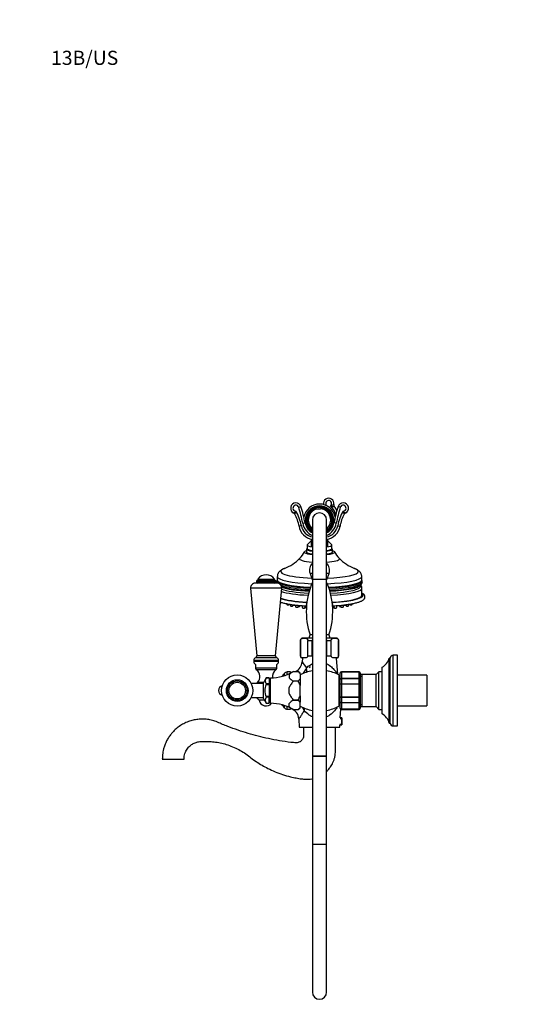
# Model space of a CAD drawing. Units: millimetres. Extents: x 0 to 1195, y 0 to 1576.
# Drawn here: x 0 to 440, y 742 to 1576 of the extents above; entities that cross this region are included whole.
import ezdxf
from ezdxf import colors
from ezdxf.entities.mleader import LeaderData, LeaderLine
from ezdxf.math import Vec2, Vec3

# ---------------------------------------------------------------- set-up
doc = ezdxf.new("R2010")
doc.units = ezdxf.units.MM
doc.layers.add('DV4_Défaut', color=7, linetype='Continuous')
doc.layers.add('Défaut', color=7, linetype='Continuous')

# ---------------------------------------------------------------- blocks, each defined once
blk = doc.blocks.new('_DOT')
at = {"color": 0}
blk.add_line((0, 0), (-1, 0), dxfattribs=at)
at = {"color": 0, "const_width": 0.333}
blk.add_lwpolyline([(-0.1665, 0, 1), (0.1665, 0, 1)], format="xyb", close=True, dxfattribs=at)
blk = doc.blocks.new('SE3')
at = {"layer": 'DV4_Défaut', "color": 7, "linetype": 'Continuous'}
for p, q in [((236.48, 1163.03), (238.39, 1163.62)), ((249.54, 1161.8), (249.23, 1161.8)), ((249.54, 1161.8), (253.29, 1161.8)), ((253.29, 1161.8), (254.89, 1161.8)), ((258.64, 1161.8), (254.89, 1161.8)), ((258.64, 1161.8), (258.95, 1161.8)), ((271.7, 1163.03), (269.79, 1163.62)), ((248.09, 1152.3), (248.09, 1102.3)), ((260.09, 1102.3), (260.09, 1152.3)), ((238.7, 1147.39), (236.73, 1147.05)), ((239.86, 1149.52), (241.82, 1149.9)), ((268.32, 1149.52), (266.36, 1149.9)), ((269.48, 1147.39), (271.45, 1147.05)), ((247.09, 1134.55), (243.75, 1131.32)), ((247.09, 1136.14), (247.09, 1134.95)), ((247.09, 1134.95), (247.09, 1129.52)), ((261.09, 1134.95), (261.09, 1136.14)), ((261.09, 1129.52), (261.09, 1134.95)), ((264.42, 1131.32), (261.09, 1134.55)), ((243.09, 1127.55), (243.09, 1125.09)), ((243.59, 1128.2), (243.26, 1127.89)), ((243.59, 1131), (243.59, 1128.04)), ((264.59, 1128.04), (264.59, 1131)), ((264.92, 1127.89), (264.59, 1128.2)), ((265.09, 1125.09), (265.09, 1127.55)), ((201.83, 1101.3), (215.85, 1101.3)), ((201.84, 1102.3), (215.84, 1102.3)), ((201.84, 1102.3), (201.84, 1101.3)), ((215.84, 1101.3), (215.84, 1102.3)), ((218.34, 1104.46), (218.34, 1101.5)), ((248.09, 1107.05), (246.05, 1107.05)), ((246.05, 1107.05), (247.84, 1101.8)), ((248.09, 1101.8), (247.84, 1101.8)), ((248.09, 1102.3), (260.09, 1102.3)), ((248.09, 1102.3), (248.09, 952.3)), ((262.13, 1107.05), (260.09, 1107.05)), ((260.09, 952.3), (260.09, 1102.3)), ((260.34, 1101.8), (260.09, 1101.8)), ((260.34, 1101.8), (262.13, 1107.05)), ((289.84, 1101.5), (289.84, 1104.46)), ((222.03, 1094.44), (195.65, 1094.44)), ((195.65, 1094.44), (200.84, 1037.3)), ((218.04, 1098.8), (199.64, 1098.8)), ((200.59, 1100.07), (217.09, 1100.07)), ((200.59, 1100.07), (200.59, 1099.89)), ((200.59, 1099.89), (217.09, 1099.89)), ((216.84, 1037.3), (222.03, 1094.44)), ((217.09, 1099.89), (217.09, 1100.07)), ((289.09, 1096.15), (289.09, 1097.5)), ((290.09, 1088.65), (290.09, 1094.57)), ((226.2, 1081.42), (226.46, 1080.58)), ((228.46, 1080.58), (228.59, 1081)), ((229, 1080.94), (229.45, 1079.48)), ((231.45, 1079.48), (231.77, 1080.53)), ((232.1, 1080.49), (232.17, 1080.29)), ((233.37, 1080.34), (233.92, 1078.54)), ((235.92, 1078.54), (236.38, 1080.03)), ((237.29, 1079.22), (237.5, 1079.92)), ((239, 1079.78), (239.6, 1077.82)), ((241.6, 1077.82), (242.13, 1079.53)), ((242.16, 1078.38), (242.51, 1079.51)), ((243.02, 1078.9), (242.7, 1079.19)), ((242.71, 1078), (242.98, 1078.29)), ((242.77, 1079.98), (243.13, 1080.25)), ((242.93, 1077.11), (242.78, 1077.21)), ((243.19, 1080.88), (242.97, 1081.16)), ((243.18, 1081.93), (243.31, 1082)), ((264.86, 1082.05), (264.98, 1082)), ((265.19, 1081.24), (264.99, 1080.93)), ((265.05, 1080.29), (265.4, 1080.06)), ((265.47, 1079.27), (265.16, 1078.93)), ((265.19, 1078.34), (265.48, 1078.08)), ((265.41, 1077.29), (265.25, 1077.17)), ((265.67, 1079.51), (266.02, 1078.38)), ((266.05, 1079.53), (266.58, 1077.82)), ((268.58, 1077.82), (269.18, 1079.78)), ((270.67, 1079.92), (270.89, 1079.22)), ((271.8, 1080.03), (272.26, 1078.54)), ((274.26, 1078.54), (274.81, 1080.34)), ((276.01, 1080.29), (276.08, 1080.49)), ((276.41, 1080.54), (276.73, 1079.48)), ((278.73, 1079.48), (279.18, 1080.93)), ((279.59, 1081), (279.72, 1080.58)), ((281.72, 1080.58), (281.98, 1081.43)), ((248.09, 1052.3), (239.84, 1052.3)), ((248.09, 1054.88), (246.09, 1054.88)), ((262.09, 1054.88), (260.09, 1054.88)), ((268.34, 1052.3), (260.09, 1052.3)), ((237.97, 1050.3), (237.84, 1050.3)), ((237.84, 1050.3), (237.84, 1037.3)), ((237.97, 1037.3), (237.97, 1050.3)), ((244.22, 1037.3), (244.22, 1050.3)), ((244.22, 1050.3), (247.84, 1050.3)), ((247.84, 1037.3), (247.84, 1050.3)), ((260.34, 1037.3), (260.34, 1050.3)), ((260.34, 1050.3), (263.95, 1050.3)), ((263.95, 1037.3), (263.95, 1050.3)), ((270.2, 1037.3), (270.2, 1050.3)), ((270.2, 1050.3), (270.34, 1050.3)), ((270.34, 1037.3), (270.34, 1050.3)), ((217.85, 1035.59), (199.83, 1035.59)), ((216.84, 1037.3), (200.84, 1037.3)), ((237.97, 1037.3), (237.84, 1037.3)), ((239.71, 1035.31), (239.43, 1032.07)), ((244.22, 1037.3), (247.84, 1037.3)), ((260.34, 1037.3), (263.95, 1037.3)), ((269.67, 1021.51), (268.46, 1035.31)), ((270.2, 1037.3), (270.34, 1037.3)), ((313.09, 980.3), (313.09, 1035.3)), ((314.09, 1035.3), (313.09, 1035.3)), ((314.09, 980.3), (314.09, 1035.3)), ((316.59, 977.8), (316.59, 1037.8)), ((320.09, 1037.8), (316.59, 1037.8)), ((320.09, 977.8), (320.09, 1037.8)), ((219.34, 1033.3), (198.34, 1033.3)), ((198.34, 1033.3), (198.34, 1032.3)), ((219.34, 1032.3), (198.34, 1032.3)), ((199.84, 1030.01), (199.84, 1026.7)), ((217.84, 1026.7), (199.84, 1026.7)), ((217.84, 1026.7), (217.84, 1030.01)), ((219.34, 1032.3), (219.34, 1033.3)), ((246.19, 1028.1), (245.19, 1027.1)), ((307.09, 988.05), (307.09, 1027.55)), ((217.14, 1025.39), (200.54, 1025.39)), ((208.89, 1018.59), (208.89, 1018.55)), ((208.89, 1018.59), (208.89, 1018.59)), ((208.89, 1018.55), (211.39, 1018.55)), ((211.39, 1018.55), (208.89, 1018.55)), ((211.39, 1018.55), (211.39, 1013.51)), ((211.39, 1018.55), (211.39, 1018.55)), ((212.59, 997.05), (212.59, 1018.55)), ((224.31, 1020.44), (224.31, 1022.3)), ((226.75, 1021.33), (226.75, 1023.55)), ((229.59, 1023.55), (226.75, 1023.55)), ((228.39, 1021.22), (228.39, 1018.64)), ((229.59, 1022.62), (229.59, 1023.55)), ((230.22, 1022.94), (229.59, 1022.83)), ((232.04, 1023.97), (236.09, 1023.97)), ((237.59, 1022.47), (236.09, 1023.97)), ((237.59, 1022.11), (237.59, 1022.47)), ((237.59, 1022.11), (237.59, 1017.74)), ((237.59, 1017.74), (237.59, 1012.17)), ((270.59, 1021.05), (270.59, 994.55)), ((271.59, 1018.3), (270.59, 1018.3)), ((271.59, 1022.8), (271.59, 1022.62)), ((271.59, 1017.23), (271.59, 1022.62)), ((272.59, 1023.59), (272.59, 1023.8)), ((287.59, 1023.8), (272.59, 1023.8)), ((272.59, 1023.59), (287.59, 1023.59)), ((272.59, 1023.59), (272.59, 1023.53)), ((272.59, 1023.53), (272.59, 1018.05)), ((287.59, 1023.53), (272.59, 1023.53)), ((272.59, 1018.05), (287.59, 1018.05)), ((272.59, 1017.94), (272.59, 1018.05)), ((272.59, 1017.94), (272.59, 1013.46)), ((287.59, 1017.94), (272.59, 1017.94)), ((287.59, 1023.59), (287.59, 1023.8)), ((287.59, 1023.59), (287.59, 1023.53)), ((287.59, 1018.05), (287.59, 1023.53)), ((287.59, 1017.94), (287.59, 1018.05)), ((287.59, 1013.46), (287.59, 1017.94)), ((288.59, 1022.62), (288.59, 1022.8)), ((288.59, 1022.62), (288.59, 1017.23)), ((290.09, 1021.4), (288.59, 1021.4)), ((290.09, 1019.86), (288.59, 1019.86)), ((290.09, 1021.4), (290.09, 994.2)), ((290.27, 1021.4), (290.09, 1020.9)), ((290.27, 994.2), (290.27, 1021.4)), ((302.09, 1021.4), (290.27, 1021.4)), ((304.49, 1023.8), (302.09, 1021.4)), ((302.09, 994.2), (302.09, 1021.4)), ((304.49, 991.8), (304.49, 1023.8)), ((307.09, 1023.8), (304.49, 1023.8)), ((345.09, 1020.8), (320.09, 1020.8)), ((345.09, 1020.8), (345.09, 994.8)), ((206.74, 1013.8), (196.1, 1013.8)), ((206.85, 1014.74), (201.64, 1014.74)), ((206.74, 1001.15), (206.74, 1014.46)), ((208.89, 1013.51), (208.89, 1013.47)), ((211.39, 1013.51), (208.89, 1013.51)), ((208.89, 1013.47), (208.89, 1012.92)), ((208.89, 1012.92), (208.89, 1012.83)), ((208.89, 1012.83), (211.39, 1012.83)), ((212.59, 1017.2), (211.39, 1017.2)), ((211.39, 1013.51), (211.39, 1012.83)), ((211.39, 1012.83), (211.39, 1002.77)), ((228.39, 1005.22), (228.39, 1010.38)), ((232.04, 1015.89), (232.04, 1015.88)), ((236.09, 1015.89), (232.04, 1015.89)), ((236.09, 1015.88), (232.04, 1015.88)), ((236.09, 1015.89), (236.09, 1015.88)), ((237.59, 1003.44), (237.59, 1012.17)), ((271.59, 1013.19), (271.59, 1017.23)), ((271.59, 1002.42), (271.59, 1013.19)), ((272.59, 1013.46), (287.59, 1013.46)), ((272.59, 1013.28), (272.59, 1013.46)), ((272.59, 1013.28), (272.59, 1002.33)), ((287.59, 1013.28), (272.59, 1013.28)), ((287.59, 1013.28), (287.59, 1013.46)), ((287.59, 1002.33), (287.59, 1013.28)), ((288.59, 1017.23), (288.59, 1013.19)), ((288.59, 1013.19), (288.59, 1002.42)), ((196.1, 1001.8), (206.74, 1001.8)), ((208.89, 1002.77), (208.89, 1002.68)), ((211.39, 1002.77), (208.89, 1002.77)), ((208.89, 1002.68), (208.89, 1002.14)), ((208.89, 1002.09), (208.89, 1002.14)), ((211.39, 1002.09), (208.89, 1002.09)), ((211.39, 1002.77), (211.39, 1002.09)), ((211.39, 997.06), (211.39, 1002.09)), ((237.59, 1003.44), (237.59, 997.86)), ((271.59, 998.37), (271.59, 1002.42)), ((272.59, 1002.33), (287.59, 1002.33)), ((272.59, 1002.15), (272.59, 1002.33)), ((272.59, 1002.15), (272.59, 997.67)), ((287.59, 1002.15), (272.59, 1002.15)), ((287.59, 1002.15), (287.59, 1002.33)), ((287.59, 997.67), (287.59, 1002.15)), ((288.59, 1002.42), (288.59, 998.37)), ((207.34, 999.73), (202.94, 999.73)), ((208.89, 997.01), (208.89, 997.06)), ((208.89, 997.06), (211.39, 997.06)), ((208.89, 997.05), (211.39, 997.05)), ((208.89, 997.01), (208.89, 997.01)), ((211.39, 998.4), (212.59, 998.4)), ((211.39, 997.06), (211.39, 997.05)), ((224.31, 993.31), (224.31, 995.17)), ((226.75, 992.05), (226.75, 994.28)), ((228.39, 994.39), (228.39, 996.97)), ((229.59, 992.05), (229.59, 992.99)), ((232.04, 999.72), (232.04, 999.72)), ((232.04, 999.72), (236.09, 999.72)), ((236.09, 999.72), (232.04, 999.72)), ((236.09, 999.72), (236.09, 999.72)), ((236.09, 991.64), (237.59, 993.14)), ((237.59, 993.5), (237.59, 997.86)), ((237.59, 993.14), (237.59, 993.5)), ((270.59, 997.3), (271.59, 997.3)), ((271.59, 992.99), (271.59, 998.37)), ((271.59, 992.8), (271.59, 992.99)), ((272.59, 997.67), (287.59, 997.67)), ((272.59, 997.55), (272.59, 997.67)), ((272.59, 997.55), (272.59, 992.07)), ((287.59, 997.55), (272.59, 997.55)), ((287.59, 997.55), (287.59, 997.67)), ((287.59, 992.07), (287.59, 997.55)), ((288.59, 998.37), (288.59, 992.99)), ((290.09, 995.74), (288.59, 995.74)), ((288.59, 994.2), (290.09, 994.2)), ((288.59, 992.99), (288.59, 992.8)), ((290.09, 994.7), (290.27, 994.2)), ((290.27, 994.2), (302.09, 994.2)), ((302.09, 994.2), (304.49, 991.8)), ((320.09, 994.8), (345.09, 994.8)), ((226.75, 992.05), (229.59, 992.05)), ((232.04, 991.64), (236.09, 991.64)), ((271.67, 984.8), (272.04, 991.97)), ((272.89, 984.8), (271.67, 984.8)), ((271.67, 984.19), (273.09, 984.19)), ((272.59, 992.07), (287.59, 992.07)), ((272.59, 992.01), (272.59, 992.07)), ((272.59, 991.8), (272.59, 992.01)), ((287.59, 992.01), (272.59, 992.01)), ((272.59, 991.8), (287.59, 991.8)), ((272.89, 984.8), (272.89, 978.8)), ((273.09, 984.6), (272.89, 984.8)), ((273.09, 979), (273.09, 984.6)), ((287.59, 992.01), (287.59, 992.07)), ((287.59, 991.8), (287.59, 992.01)), ((304.49, 991.8), (307.09, 991.8)), ((236.57, 983.7), (236.93, 976.8)), ((236.93, 976.8), (248.09, 976.8)), ((260.09, 976.8), (271.25, 976.8)), ((271.25, 976.8), (271.35, 978.8)), ((271.35, 979.42), (273.09, 979.42)), ((271.35, 978.8), (272.89, 978.8)), ((272.89, 978.8), (273.09, 979)), ((313.09, 980.3), (314.09, 980.3)), ((316.59, 977.8), (320.09, 977.8)), ((248.09, 952.3), (260.09, 952.3)), ((260.09, 952.3), (248.09, 952.3)), ((248.09, 952.3), (248.09, 877.3)), ((260.09, 877.3), (260.09, 952.3)), ((120.88, 949.8), (139.3, 949.8)), ((260.09, 877.3), (248.09, 877.3)), ((248.09, 877.3), (248.09, 752.3)), ((260.09, 752.3), (260.09, 877.3))]:
    blk.add_line(p, q, dxfattribs=at)
for radius in [13.2, 9.2, 8.25, 7.01, 7]:
    blk.add_circle((184.34, 1007.8), radius, dxfattribs=at)
for centre, radius, start, end in [((261.84, 1166.3), 4.5, 347.76253, 191.79611), ((261.84, 1166.3), 2.5, 306.63236, 241.04498), ((234.09, 1162.3), 4.5, 16.99177, 246.15856), ((234.09, 1162.3), 2.5, 16.99177, 270.53066), ((142.47, 1262.41), 137.57, 310.75106, 311.77165), ((224.45, 1161.79), 9.87, 332.85709, 348.352), ((202.83, 1141.18), 36.4, 9.81328, 30.76035), ((107.24, 1123.54), 135.14, 11.08151, 16.99177), ((107.24, 1123.54), 137.14, 11.08151, 16.99177), ((254.09, 1152.3), 13.5, 10.11272, 169.88729), ((254.09, 1152.3), 12, 0, 240), ((254.09, 1152.3), 11.5, 0, 238.55102), ((254.09, 1152.3), 11.5, 0, 238.55102), ((254.09, 1152.3), 11.04, 0, 237.08749), ((254.09, 1152.3), 10.95, 0, 236.76793), ((254.09, 1152.3), 10.53, 115.59078, 235.2761), ((254.09, 1152.3), 9.53, 94.83233, 230.999), ((254.09, 1152.3), 10.67, 62.89152, 117.10848), ((254.09, 1152.3), 9.53, 309.001, 85.16767), ((254.09, 1152.3), 10.53, 304.7239, 64.40922), ((254.43, 1193.39), 30.43, 286.99534, 292.81815), ((252.71, 1152.69), 15.73, 15.12186, 47.53768), ((266.87, 1174.22), 10.54, 250.33539, 268.61283), ((268.19, 1164.92), 2, 167.76253, 218.31613), ((400.94, 1123.54), 137.14, 163.00823, 168.9185), ((252.71, 1152.69), 17.73, 24.95345, 38.31613), ((400.94, 1123.54), 135.14, 163.00823, 168.9185), ((305.35, 1141.18), 36.4, 149.23965, 170.18672), ((274.09, 1162.3), 4.5, 293.84144, 163.00823), ((274.09, 1162.3), 2.5, 269.46934, 163.00823), ((365.71, 1262.41), 137.57, 228.22835, 229.24894), ((283.73, 1161.79), 9.87, 191.648, 207.14291), ((231.46, 1156.36), 2, 27.92108, 66.15856), ((202.83, 1141.18), 34.4, 9.81328, 27.92108), ((254.09, 1152.3), 6, 0, 180), ((254.09, 1152.3), 6, 0, 180), ((254.09, 1152.3), 11.5, 301.44898, 0), ((254.09, 1152.3), 12, 300, 0), ((254.09, 1152.3), 10.95, 303.23207, 0), ((254.09, 1152.3), 11.5, 301.44898, 0), ((254.09, 1152.3), 11.04, 302.91251, 0), ((305.35, 1141.18), 34.4, 152.07892, 170.18672), ((276.72, 1156.36), 2, 113.84144, 152.07892), ((250.09, 1149.36), 13.56, 189.81328, 261.51647), ((250.09, 1149.36), 11.56, 189.81328, 260.03451), ((254.09, 1152.3), 14.5, 191.08151, 245.55666), ((254.09, 1152.3), 12.5, 191.08151, 241.3146), ((254.09, 1152.3), 12.5, 298.6854, 348.9185), ((254.09, 1152.3), 14.5, 294.44334, 348.9185), ((258.09, 1149.36), 11.56, 279.96549, 350.18672), ((258.09, 1149.36), 13.56, 278.48353, 350.18672), ((209.67, 1147.24), 38.96, 292.09403, 315.55388), ((225.41, 1132.11), 17.13, 314.81045, 336.57566), ((282.75, 1132.12), 17.12, 203.49084, 225.29154), ((298.47, 1147.16), 38.87, 224.41588, 247.90227), ((254.09, 1109.8), 8.5, 134.90087, 198.85957), ((254.09, 1109.8), 8.5, 341.14043, 45.09913), ((201.83, 1100.07), 1.24, 90, 180), ((208.84, 1097.05), 8.75, 36.8699, 143.1301), ((215.85, 1100.07), 1.24, 0, 90), ((220.74, 1099.8), 2.93, 145.0538, 181.57282), ((287.54, 1099.82), 2.83, 357.85877, 35.46927), ((199.64, 1094.8), 4, 90, 185.18575), ((201.67, 1099.89), 1.08, 180, 270), ((216.01, 1099.89), 1.08, 270, 0), ((218.04, 1094.8), 4, 354.81425, 90), ((305.31, 1074.65), 62.43, 156.42038, 198.46101), ((202.87, 1074.65), 62.43, 341.53899, 23.57962), ((285.98, 1100.77), 4.55, 292.31756, 342.79276), ((254.09, 1078.64), 11.4, 173.21285, 177.18848), ((254.09, 1078.64), 11.4, 183.21285, 187.18848), ((254.09, 1078.64), 11.4, 163.21285, 167.18848), ((254.09, 1078.64), 11.4, 13.21285, 17.18848), ((254.09, 1078.64), 11.4, 3.21285, 7.18848), ((254.09, 1078.64), 11.4, 353.21285, 357.18848), ((239.84, 1050.3), 2, 90, 180), ((243.01, 1054.88), 3.08, 303.1117, 0), ((265.17, 1054.88), 3.08, 180, 236.8883), ((268.34, 1050.3), 2, 0, 90), ((200.84, 1033.3), 2.5, 113.80448, 180), ((199.14, 1037.15), 1.7, 293.80448, 5.18575), ((218.54, 1037.15), 1.7, 174.81425, 246.19552), ((216.84, 1033.3), 2.5, 0, 66.19552), ((239.84, 1037.3), 2, 180, 266.42968), ((268.34, 1037.3), 2, 273.57032, 0), ((301.43, 1038.13), 12, 298.15001, 346.35638), ((316.59, 1035.3), 2.5, 90, 180), ((200.84, 1032.3), 2.5, 180, 246.42182), ((201.43, 1026.7), 1.59, 180, 235.7626), ((216.25, 1026.7), 1.59, 304.2374, 0), ((216.84, 1032.3), 2.5, 293.57818, 0), ((229.51, 1032.93), 9.95, 295.74604, 355.06411), ((316.02, 1081.09), 90.92, 212.60744, 216.56925), ((196.6, 1019.6), 7, 316.06254, 55.7626), ((225.44, 1007.36), 20, 145.8317, 159.21669), ((212.57, 1016.03), 4.49, 145.20843, 214.79157), ((212.49, 1056.55), 38, 270.14837, 300.96334), ((221.08, 1019.6), 7, 124.2374, 188.29217), ((212.92, 1030.44), 14, 310.25247, 324.44759), ((226.75, 1020.55), 3, 90, 144.44759), ((238.2, 1012), 13.46, 117.21087, 136.77196), ((238.2, 1027.86), 13.46, 223.2321, 242.78506), ((229.28, 1016.93), 9.79, 31.91633, 45.9241), ((229.28, 1022.92), 9.79, 314.07465, 328.08492), ((254.09, 989.02), 36.03, 99.58567, 117.25399), ((254.09, 989.02), 36.03, 62.74601, 80.41433), ((272.59, 1022.8), 1, 90, 180), ((272.58, 1022.61), 0.986, 89.19514, 179.20512), ((272.55, 1022.57), 0.959, 87.47942, 177.2537), ((287.59, 1022.8), 1, 0, 90), ((287.6, 1022.61), 0.986, 0.79488, 90.80486), ((287.63, 1022.57), 0.959, 2.7463, 92.52058), ((172.59, 1007.8), 4, 102.42899, 257.57101), ((208.84, 1007.8), 10, 136.06254, 143.1301), ((208.84, 1007.8), 10, 216.8699, 233.81771), ((225.44, 1008.24), 20, 200.78331, 214.1683), ((212.57, 999.58), 4.49, 145.20843, 214.79157), ((208.84, 1000.8), 6, 190.28656, 321.15128), ((212.49, 959.05), 38, 59.03666, 89.85163), ((212.92, 985.17), 14, 35.55241, 49.74753), ((226.75, 995.05), 3, 215.55241, 270), ((238.2, 987.75), 13.46, 117.21494, 136.7679), ((238.2, 1003.61), 13.46, 223.22804, 242.78913), ((226.62, 983.17), 9.96, 3.08437, 72.68484), ((229.28, 992.69), 9.79, 31.91508, 45.92535), ((229.28, 998.67), 9.79, 314.0759, 328.08367), ((254.09, 1026.58), 36.03, 242.74601, 260.41433), ((254.09, 1026.58), 36.03, 279.58567, 297.25399), ((272.55, 993.03), 0.959, 182.7463, 272.52058), ((272.58, 993), 0.986, 180.79488, 270.80486), ((272.59, 992.8), 1, 180, 270), ((287.63, 993.03), 0.959, 267.47942, 357.2537), ((287.6, 993), 0.986, 269.19514, 359.20512), ((287.59, 992.8), 1, 270, 0), ((301.43, 977.47), 12, 13.64362, 61.84999), ((316.59, 980.3), 2.5, 180, 270), ((254.09, 752.3), 6, 180, 0)]:
    blk.add_arc(centre, radius, start, end, dxfattribs=at)
for centre, major_axis, ratio, start_param, end_param in [((254.09, 1134.95), (-7, 0), 0.173648, 0, 0.5411), ((254.09, 1134.44), (7, 0), 0.173648, 3.141593, 3.682692), ((254.09, 1134.95), (-7, 0), 0.173648, 2.600493, 3.141593), ((254.09, 1134.44), (7, 0), 0.173648, 5.742086, 6.283185), ((254.09, 1125.09), (13, 0), 0.173648, 2.579576, 4.232643), ((254.09, 1131), (10.5, 0), 0.173648, 2.964339, 4.104143), ((254.09, 1127.55), (-11, 0), 0.173648, 6.105932, 6.283185), ((254.09, 1127.55), (-11, 0), 0.173648, 0, 0.993865), ((254.09, 1128.04), (-10.5, 0), 0.173648, 0, 0.962551), ((254.09, 1128.04), (10.5, 0), 0.173648, 3.141593, 4.104143), ((254.09, 1131), (10.5, 0), 0.173648, 5.320635, 6.283185), ((254.09, 1128.04), (-10.5, 0), 0.173648, 2.179042, 3.141593), ((254.09, 1128.04), (10.5, 0), 0.173648, 5.320635, 6.283185), ((254.09, 1127.55), (-11, 0), 0.173648, 2.147728, 3.318846), ((254.09, 1131), (10.5, 0), 0.173648, 0, 0.177254), ((254.09, 1125.09), (13, 0), 0.173648, 0, 0.562017), ((254.09, 1119.41), (16.89, 0), 0.173648, 2.968677, 4.349231), ((254.09, 1125.09), (-11, 0), 0.173648, 0, 0.993865), ((254.09, 1125.09), (13, 0), 0.173648, 5.192135, 6.283185), ((254.09, 1125.09), (-11, 0), 0.173648, 2.147728, 3.141593), ((254.09, 1119.41), (16.89, 0), 0.173648, 5.075547, 6.283185), ((254.09, 1119.41), (16.89, 0), 0.173648, 0, 0.17325), ((254.09, 1108.72), (32.87, 0), 0.173648, 2.707766, 4.506932), ((254.09, 1108.72), (32.87, 0), 0.173648, 0, 0.434029), ((254.09, 1100.8), (-35.96, 0), 0.173648, 6.172899, 6.283185), ((254.09, 1104.46), (35.75, 0), 0.173648, 3.141772, 4.528432), ((254.09, 1101.5), (35.75, 0), 0.173648, 3.141593, 4.496696), ((254.09, 1104.46), (35.75, 0), 0.173648, 4.896346, 6.283173), ((254.09, 1108.72), (32.87, 0), 0.173648, 4.917846, 6.283185), ((254.09, 1101.5), (35.75, 0), 0.173648, 4.928082, 6.283185), ((254.09, 1100.8), (-35.96, 0), 0.173648, 1.792351, 3.245622), ((254.09, 1099.72), (36.29, 0), 0.173648, 3.14169, 3.287731), ((254.09, 1100.8), (-35.96, 0), 0.173648, 0, 1.349242), ((254.09, 1099.72), (36.29, 0), 0.173648, 3.590814, 4.482398), ((254.09, 1098.38), (-35.21, 0), 0.173648, 0.416253, 0.575709), ((254.09, 1096.23), (-35.08, 0), 0.173648, 0.413254, 1.305211), ((254.09, 1097.86), (-35, 0), 0.173648, 0.410043, 1.317789), ((254.09, 1098.38), (-35.21, 0), 0.173648, 0.575709, 1.323374), ((254.09, 1099.72), (36.29, 0), 0.173648, 4.94238, 6.283185), ((254.09, 1098.38), (-35.21, 0), 0.173648, 1.818219, 2.559187), ((254.09, 1097.86), (-35, 0), 0.173648, 1.823803, 3.053782), ((254.09, 1096.23), (-35.08, 0), 0.173648, 1.836381, 3.207831), ((254.09, 1094.57), (36, 0), 0.173648, 4.983681, 6.283185), ((254.09, 1098.38), (-35.21, 0), 0.173648, -3.723998, -3.453303), ((254.09, 1094.57), (36, 0), 0.173648, 0, 0.000465), ((254.09, 1088.65), (-37, 0), 0.173648, 0.477695, 1.276917), ((254.09, 1088.65), (36, 0), 0.173648, 3.56486, 4.410765), ((254.09, 1094.57), (36, 0), 0.173648, 3.598751, 4.441097), ((254.09, 1088.65), (36, 0), 0.173648, 5.014013, 6.283185), ((254.09, 1088.65), (-37, 0), 0.173648, 1.864676, 3.374615), ((227.46, 1080.59), (1, 0), 0.173648, 3.19515, 6.229628), ((230.45, 1079.49), (1, 0), 0.173648, 3.19515, 6.229628), ((233.17, 1080.29), (1, 0), 0.173648, 3.19515, 4.983355), ((234.92, 1078.55), (-1, 0), 0.173648, 0.053557, 3.088035), ((236.29, 1079.23), (1, 0), 0.173648, 4.500593, 6.229628), ((240.6, 1077.83), (-1, 0), 0.173648, 0.053557, 3.088035), ((241.16, 1078.38), (-1, 0), 0.173648, 2.176679, 3.088035), ((242.38, 1079.13), (-1, 0), 0.173648, 1.523454, 2.140221), ((265.79, 1079.13), (1, 0), 0.173648, 4.08893, 4.759732), ((267.02, 1078.38), (-1, 0), 0.173648, 0.053557, 0.964913), ((267.58, 1077.83), (-1, 0), 0.173648, 0.053557, 3.088035), ((271.89, 1079.23), (1, 0), 0.173648, 3.19515, 4.924185), ((273.26, 1078.55), (-1, 0), 0.173648, 0.053557, 3.088035), ((275.01, 1080.29), (1, 0), 0.173648, 4.441423, 6.229628), ((277.73, 1079.49), (-1, 0), 0.173648, 0.053557, 3.088035), ((280.72, 1080.59), (-1, 0), 0.173648, 0.053557, 3.088035), ((235.69, 1027.79), (6.12, 7.91), 0.682285, 4.500617, 5.100497), ((235.69, 1027.79), (5.3, -8.48), 0.646834, 0.684865, 1.091544), ((233.91, 990.4), (7, -7.15), 0.626039, 1.083495, 1.428094), ((233.91, 990.4), (6.17, 7.87), 0.614386, -1.061897, -0.845424)]:
    blk.add_ellipse(centre, major_axis=major_axis, ratio=ratio, start_param=start_param, end_param=end_param, dxfattribs=at)
for points, knots in [([(224.41, 1111.17), (224.3, 1111.13), (223.75, 1110.94), (222.82, 1110.53), (221.76, 1109.96), (220.91, 1109.37), (220.21, 1108.76), (219.61, 1108.1), (219.12, 1107.37), (218.72, 1106.57), (218.45, 1105.69), (218.33, 1104.94), (218.35, 1104.55), (218.36, 1104.45)], [0, 0, 0, 0, 0.0347006, 0.2038345, 0.3493515, 0.4649526, 0.5643515, 0.6536607, 0.7367241, 0.8161064, 0.8934687, 0.9776322, 1, 1, 1, 1]), ([(289.84, 1104.45), (289.84, 1104.46), (289.87, 1104.77), (289.77, 1105.44), (289.55, 1106.33), (289.19, 1107.15), (288.73, 1107.88), (288.19, 1108.53), (287.57, 1109.12), (286.85, 1109.67), (285.98, 1110.2), (284.91, 1110.73), (284.05, 1111.09), (283.56, 1111.25), (283.54, 1111.26)], [0, 0, 0, 0, 0.001997, 0.080392, 0.157148, 0.233577, 0.311357, 0.392586, 0.480109, 0.577956, 0.691926, 0.829551, 0.993087, 1, 1, 1, 1]), ([(218.34, 1101.5), (218.34, 1101.5), (218.34, 1101.49), (218.33, 1101.47), (218.33, 1101.46)], [0, 0, 0, 0, 0.171457, 1, 1, 1, 1]), ([(289.84, 1101.46), (289.84, 1101.47), (289.84, 1101.47), (289.84, 1101.48), (289.84, 1101.5)], [0, 0, 0, 0, 0.048584, 1, 1, 1, 1]), ([(217.84, 1099.46), (217.86, 1099.36), (217.91, 1099.13), (218, 1098.91), (218.06, 1098.79)], [0, 0, 0, 0, 0.393061, 1, 1, 1, 1]), ([(290.07, 1094.58), (290.07, 1094.71), (290.08, 1095.04), (289.93, 1095.62), (289.64, 1096.22), (289.34, 1096.63), (289.14, 1096.84), (289.1, 1096.9)], [0, 0, 0, 0, 0.129246, 0.382726, 0.638326, 0.910361, 1, 1, 1, 1]), ([(265.45, 1079.55), (265.98, 1079.58), (267.29, 1079.66), (269.33, 1079.81), (271.56, 1080), (273.72, 1080.21), (275.79, 1080.45), (277.77, 1080.71), (279.66, 1081), (281.43, 1081.31), (283.1, 1081.64), (284.65, 1081.99), (286.07, 1082.37), (287.37, 1082.77), (288.55, 1083.19), (289.6, 1083.65), (290.52, 1084.15), (291.27, 1084.68), (291.84, 1085.24), (292.24, 1085.8), (292.5, 1086.39), (292.61, 1087.03), (292.57, 1087.68), (292.36, 1088.3), (292.04, 1088.86), (291.58, 1089.38), (290.98, 1089.88), (290.45, 1090.22), (290.13, 1090.4), (290.1, 1090.42)], [0, 0, 0, 0, 0.02806, 0.069776, 0.111515, 0.153287, 0.195099, 0.236964, 0.278896, 0.320917, 0.363055, 0.40535, 0.447861, 0.490677, 0.533931, 0.577827, 0.62266, 0.668674, 0.70596, 0.738038, 0.767038, 0.794615, 0.823822, 0.852588, 0.882319, 0.914951, 0.952351, 0.995189, 1, 1, 1, 1]), ([(220.94, 1082.73), (221.17, 1082.66), (221.83, 1082.45), (223.01, 1082.12), (224.53, 1081.76), (226.17, 1081.42), (227.93, 1081.1), (229.78, 1080.8), (231.74, 1080.53), (233.79, 1080.28), (235.92, 1080.06), (238.14, 1079.86), (240.41, 1079.69), (241.95, 1079.6), (242.73, 1079.55)], [0, 0, 0, 0, 0.0476253, 0.1365763, 0.2245519, 0.3118629, 0.3987094, 0.485223, 0.5714927, 0.6575802, 0.7435299, 0.8293742, 0.9151373, 1, 1, 1, 1]), ([(237.97, 1050.3), (237.97, 1050.6), (238.06, 1050.86), (238.28, 1051.25), (238.41, 1051.39), (238.81, 1051.74), (239.1, 1051.86), (239.95, 1052.12), (240.53, 1052.16), (241.68, 1052.16), (242.26, 1052.12), (243.11, 1051.85), (243.4, 1051.73), (243.79, 1051.39), (243.92, 1051.24), (244.14, 1050.86), (244.22, 1050.6), (244.22, 1050.3)], [0, 0, 0, 0, 0.0625, 0.0625, 0.125, 0.125, 0.25, 0.25, 0.5, 0.5, 0.75, 0.75, 0.875, 0.875, 0.9375, 0.9375, 1, 1, 1, 1]), ([(263.95, 1050.3), (263.95, 1050.6), (264.04, 1050.86), (264.26, 1051.25), (264.39, 1051.39), (264.79, 1051.74), (265.08, 1051.86), (265.93, 1052.12), (266.51, 1052.16), (267.66, 1052.16), (268.24, 1052.12), (269.09, 1051.85), (269.38, 1051.73), (269.78, 1051.39), (269.9, 1051.24), (270.12, 1050.86), (270.2, 1050.6), (270.2, 1050.3)], [0, 0, 0, 0, 0.0625, 0.0625, 0.125, 0.125, 0.25, 0.25, 0.5, 0.5, 0.75, 0.75, 0.875, 0.875, 0.9375, 0.9375, 1, 1, 1, 1]), ([(244.22, 1037.3), (244.22, 1037.01), (244.13, 1036.74), (243.92, 1036.35), (243.79, 1036.21), (243.39, 1035.87), (243.1, 1035.74), (242.25, 1035.48), (241.67, 1035.45), (240.52, 1035.45), (239.94, 1035.48), (239.08, 1035.75), (238.8, 1035.88), (238.4, 1036.22), (238.28, 1036.36), (238.06, 1036.75), (237.97, 1037.01), (237.97, 1037.3)], [0, 0, 0, 0, 0.0625, 0.0625, 0.125, 0.125, 0.25, 0.25, 0.5, 0.5, 0.75, 0.75, 0.875, 0.875, 0.9375, 0.9375, 1, 1, 1, 1]), ([(270.2, 1037.3), (270.2, 1037.01), (270.12, 1036.74), (269.9, 1036.35), (269.77, 1036.21), (269.37, 1035.87), (269.08, 1035.74), (268.23, 1035.48), (267.65, 1035.45), (266.5, 1035.45), (265.92, 1035.48), (265.07, 1035.75), (264.78, 1035.88), (264.38, 1036.22), (264.26, 1036.36), (264.04, 1036.75), (263.95, 1037.01), (263.95, 1037.3)], [0, 0, 0, 0, 0.0625, 0.0625, 0.125, 0.125, 0.25, 0.25, 0.5, 0.5, 0.75, 0.75, 0.875, 0.875, 0.9375, 0.9375, 1, 1, 1, 1]), ([(243, 1026.92), (243.99, 1027.91), (245.12, 1028.87), (246.94, 1030.02), (247.49, 1030.34), (248.08, 1030.62)], [0, 0, 0, 0, 0.710126, 0.710126, 1, 1, 1, 1]), ([(260.11, 1030.62), (260.22, 1030.57), (260.32, 1030.51), (261.82, 1029.75), (263.06, 1028.85), (265.22, 1026.94), (266.15, 1025.93), (267.75, 1023.89), (268.41, 1022.88), (268.98, 1021.91), (269.04, 1021.81), (269.1, 1021.71)], [0, 0, 0, 0, 0.022667, 0.022667, 0.335404, 0.335404, 0.648141, 0.648141, 0.960878, 0.960878, 1, 1, 1, 1]), ([(271.59, 1017.23), (271.59, 1017.34), (271.62, 1017.45), (271.72, 1017.65), (271.79, 1017.74), (271.97, 1017.89), (272.08, 1017.95), (272.33, 1018.03), (272.46, 1018.05), (272.59, 1018.05)], [0, 0, 0, 0, 0.25, 0.25, 0.5, 0.5, 0.75, 0.75, 1, 1, 1, 1]), ([(272.59, 1017.94), (272.46, 1017.94), (272.33, 1017.92), (272.08, 1017.85), (271.97, 1017.8), (271.79, 1017.67), (271.72, 1017.59), (271.62, 1017.42), (271.59, 1017.33), (271.59, 1017.23)], [0, 0, 0, 0, 0.25, 0.25, 0.5, 0.5, 0.75, 0.75, 1, 1, 1, 1]), ([(287.59, 1018.05), (287.72, 1018.05), (287.85, 1018.03), (288.09, 1017.95), (288.2, 1017.89), (288.39, 1017.74), (288.46, 1017.65), (288.56, 1017.45), (288.59, 1017.34), (288.59, 1017.23)], [0, 0, 0, 0, 0.25, 0.25, 0.5, 0.5, 0.75, 0.75, 1, 1, 1, 1]), ([(288.59, 1017.23), (288.59, 1017.33), (288.56, 1017.42), (288.46, 1017.59), (288.39, 1017.67), (288.2, 1017.8), (288.09, 1017.85), (287.85, 1017.92), (287.72, 1017.94), (287.59, 1017.94)], [0, 0, 0, 0, 0.25, 0.25, 0.5, 0.5, 0.75, 0.75, 1, 1, 1, 1]), ([(208.89, 1002.68), (208.62, 1003.51), (208.42, 1004.36), (208.15, 1006.07), (208.08, 1006.94), (208.08, 1008.68), (208.15, 1009.55), (208.42, 1011.25), (208.62, 1012.09), (208.89, 1012.92)], [0, 0, 0, 0, 0.25, 0.25, 0.5, 0.5, 0.75, 0.75, 1, 1, 1, 1]), ([(232.04, 1015.88), (231.69, 1015.46), (231.34, 1015.03), (230.66, 1014.16), (230.32, 1013.72), (229.69, 1012.81), (229.39, 1012.35), (228.84, 1011.39), (228.59, 1010.89), (228.39, 1010.38)], [0, 0, 0, 0, 0.25, 0.25, 0.5, 0.5, 0.75, 0.75, 1, 1, 1, 1]), ([(237.59, 1012.17), (237.4, 1012.81), (237.17, 1013.45), (236.66, 1014.69), (236.39, 1015.29), (236.09, 1015.88)], [0, 0, 0, 0, 0.5, 0.5, 1, 1, 1, 1]), ([(271.59, 1013.19), (271.59, 1013.22), (271.62, 1013.26), (271.72, 1013.32), (271.79, 1013.35), (271.97, 1013.4), (272.08, 1013.42), (272.33, 1013.45), (272.46, 1013.46), (272.59, 1013.46)], [0, 0, 0, 0, 0.25, 0.25, 0.5, 0.5, 0.75, 0.75, 1, 1, 1, 1]), ([(272.59, 1013.28), (272.46, 1013.28), (272.33, 1013.28), (272.08, 1013.27), (271.97, 1013.26), (271.79, 1013.24), (271.72, 1013.23), (271.62, 1013.21), (271.59, 1013.2), (271.59, 1013.19)], [0, 0, 0, 0, 0.25, 0.25, 0.5, 0.5, 0.75, 0.75, 1, 1, 1, 1]), ([(287.59, 1013.46), (287.72, 1013.46), (287.85, 1013.45), (288.09, 1013.42), (288.2, 1013.4), (288.39, 1013.35), (288.46, 1013.32), (288.56, 1013.26), (288.59, 1013.22), (288.59, 1013.19)], [0, 0, 0, 0, 0.25, 0.25, 0.5, 0.5, 0.75, 0.75, 1, 1, 1, 1]), ([(288.59, 1013.19), (288.59, 1013.2), (288.56, 1013.21), (288.46, 1013.23), (288.39, 1013.24), (288.2, 1013.26), (288.09, 1013.27), (287.85, 1013.28), (287.72, 1013.28), (287.59, 1013.28)], [0, 0, 0, 0, 0.25, 0.25, 0.5, 0.5, 0.75, 0.75, 1, 1, 1, 1]), ([(228.39, 1005.22), (228.59, 1004.7), (228.84, 1004.21), (229.39, 1003.26), (229.69, 1002.79), (230.64, 1001.44), (231.33, 1000.57), (232.04, 999.72)], [0, 0, 0, 0, 0.25, 0.25, 0.5, 0.5, 1, 1, 1, 1]), ([(236.09, 999.72), (236.39, 1000.32), (236.67, 1000.92), (237.17, 1002.16), (237.4, 1002.79), (237.59, 1003.44)], [0, 0, 0, 0, 0.5, 0.5, 1, 1, 1, 1]), ([(271.59, 1002.42), (271.59, 1002.41), (271.62, 1002.39), (271.72, 1002.37), (271.79, 1002.36), (271.97, 1002.34), (272.08, 1002.34), (272.33, 1002.33), (272.46, 1002.33), (272.59, 1002.33)], [0, 0, 0, 0, 0.25, 0.25, 0.5, 0.5, 0.75, 0.75, 1, 1, 1, 1]), ([(272.59, 1002.15), (272.46, 1002.15), (272.33, 1002.16), (272.08, 1002.18), (271.97, 1002.2), (271.79, 1002.25), (271.72, 1002.28), (271.62, 1002.35), (271.59, 1002.38), (271.59, 1002.42)], [0, 0, 0, 0, 0.25, 0.25, 0.5, 0.5, 0.75, 0.75, 1, 1, 1, 1]), ([(287.59, 1002.33), (287.72, 1002.33), (287.85, 1002.33), (288.09, 1002.34), (288.2, 1002.34), (288.39, 1002.36), (288.46, 1002.37), (288.56, 1002.39), (288.59, 1002.41), (288.59, 1002.42)], [0, 0, 0, 0, 0.25, 0.25, 0.5, 0.5, 0.75, 0.75, 1, 1, 1, 1]), ([(288.59, 1002.42), (288.59, 1002.38), (288.56, 1002.35), (288.46, 1002.28), (288.39, 1002.25), (288.2, 1002.2), (288.09, 1002.18), (287.85, 1002.16), (287.72, 1002.15), (287.59, 1002.15)], [0, 0, 0, 0, 0.25, 0.25, 0.5, 0.5, 0.75, 0.75, 1, 1, 1, 1]), ([(269.16, 993.89), (268.49, 992.79), (267.72, 991.71), (265.67, 989.3), (264.28, 988.01), (261.86, 986.4), (261.02, 985.93), (260.11, 985.52)], [0, 0, 0, 0, 0.33293, 0.33293, 0.781962, 0.781962, 1, 1, 1, 1]), ([(271.59, 998.37), (271.59, 998.28), (271.62, 998.19), (271.72, 998.02), (271.79, 997.94), (271.97, 997.81), (272.08, 997.76), (272.33, 997.69), (272.46, 997.67), (272.59, 997.67)], [0, 0, 0, 0, 0.25, 0.25, 0.5, 0.5, 0.75, 0.75, 1, 1, 1, 1]), ([(272.59, 997.55), (272.46, 997.55), (272.33, 997.57), (272.08, 997.65), (271.97, 997.72), (271.79, 997.87), (271.72, 997.96), (271.62, 998.16), (271.59, 998.26), (271.59, 998.37)], [0, 0, 0, 0, 0.25, 0.25, 0.5, 0.5, 0.75, 0.75, 1, 1, 1, 1]), ([(287.59, 997.67), (287.72, 997.67), (287.85, 997.69), (288.09, 997.76), (288.2, 997.81), (288.39, 997.94), (288.46, 998.02), (288.56, 998.19), (288.59, 998.28), (288.59, 998.37)], [0, 0, 0, 0, 0.25, 0.25, 0.5, 0.5, 0.75, 0.75, 1, 1, 1, 1]), ([(288.59, 998.37), (288.59, 998.26), (288.56, 998.16), (288.46, 997.96), (288.39, 997.87), (288.2, 997.72), (288.09, 997.65), (287.85, 997.57), (287.72, 997.55), (287.59, 997.55)], [0, 0, 0, 0, 0.25, 0.25, 0.5, 0.5, 0.75, 0.75, 1, 1, 1, 1]), ([(241.13, 990.92), (240.54, 989.99), (239.97, 989.1), (238.92, 987.43), (238.43, 986.65), (237.58, 985.29), (237.22, 984.71), (236.71, 983.9), (236.57, 983.67), (236.57, 983.67), (236.57, 983.67), (236.57, 983.67)], [0, 0, 0, 0, 0.249812, 0.249812, 0.499623, 0.499623, 0.749435, 0.749435, 0.999246, 0.999246, 1, 1, 1, 1]), ([(248.08, 985.52), (247.07, 985.97), (246.12, 986.51), (243.66, 988.21), (242.29, 989.53), (241.13, 990.92)], [0, 0, 0, 0, 0.3524356, 0.3524356, 1, 1, 1, 1]), ([(240.59, 976.8), (240.59, 975.98), (240.59, 974.66), (240.59, 972.57), (240.58, 970.73), (240.62, 969.07), (240.23, 967.55), (239.57, 966.28), (238.77, 965.32), (238.03, 964.71), (237.12, 964.14), (235.86, 963.62), (234.06, 963.41), (232.06, 963.71), (227.38, 964.2), (220.27, 965.26), (210.98, 967), (202.11, 969.08), (193.5, 971.46), (184.94, 974.2), (177.78, 976.84), (171.96, 979.15), (167.7, 981.1), (163.42, 982.58), (159.2, 983.4), (155.07, 983.7), (150.98, 983.5), (146.91, 982.8), (142.87, 981.57), (138.93, 979.82), (135.18, 977.54), (131.76, 974.77), (129.33, 972.23), (127.71, 970.2), (126.71, 968.81), (125.8, 967.4), (124.93, 965.88), (123.96, 963.98), (122.9, 961.46), (122, 958.61), (121.37, 955.72), (120.96, 952.81), (120.9, 950.95), (120.88, 949.8)], [0, 0, 0, 0, 0.014708, 0.028132, 0.040273, 0.051117, 0.060663, 0.070797, 0.078933, 0.085074, 0.089743, 0.099934, 0.111614, 0.124845, 0.139589, 0.204388, 0.266224, 0.325432, 0.383711, 0.441802, 0.502416, 0.533777, 0.564981, 0.594614, 0.622686, 0.649317, 0.675926, 0.702921, 0.730467, 0.758775, 0.787625, 0.816495, 0.845229, 0.856535, 0.867715, 0.87877, 0.889709, 0.902009, 0.920801, 0.943393, 0.96057, 0.979438, 1, 1, 1, 1]), ([(260.1, 939.31), (260.34, 939.54), (260.99, 940.19), (261.95, 941.26), (263, 942.61), (264.01, 944.1), (265.03, 945.91), (266, 948.06), (266.82, 950.57), (267.48, 953.66), (267.63, 957.36), (267.58, 961.65), (267.59, 966.32), (267.59, 971.51), (267.59, 974.78), (267.59, 976.8)], [0, 0, 0, 0, 0.024528, 0.070385, 0.10866, 0.154059, 0.206578, 0.266219, 0.332978, 0.406856, 0.504871, 0.613256, 0.731905, 0.86082, 1, 1, 1, 1]), ([(139.3, 949.8), (139.34, 950.69), (139.42, 952.16), (139.99, 954.45), (140.82, 956.46), (141.87, 958.23), (143.06, 959.75), (144.34, 961.01), (145.66, 962.03), (147.09, 962.92), (148.61, 963.64), (150.17, 964.16), (151.89, 964.55), (153.88, 964.71), (156.98, 964.84), (161.04, 964.76), (166.09, 964.25), (171.23, 963.29), (176.5, 961.8), (181.74, 959.78), (186.85, 957.21), (191.64, 954.26), (196, 950.79), (200.56, 947.52), (205.35, 944.53), (210.64, 941.66), (216.46, 938.99), (222.85, 936.63), (228.85, 934.91), (234.25, 933.73), (238.4, 933.07), (241.82, 932.63), (244.67, 932.62), (246.74, 932.84), (247.89, 933.05), (248.1, 933.09)], [0, 0, 0, 0, 0.0195217, 0.0380169, 0.0554868, 0.0719317, 0.0873503, 0.1017424, 0.1151084, 0.1274473, 0.1422971, 0.1553221, 0.1669742, 0.1847526, 0.2031248, 0.2416134, 0.2824374, 0.3251343, 0.367256, 0.4142464, 0.4600177, 0.5046484, 0.5492625, 0.5942123, 0.639496, 0.6851216, 0.7389574, 0.7935102, 0.8487802, 0.8890502, 0.9264873, 0.9498685, 0.9720763, 0.9948635, 1, 1, 1, 1])]:
    blk.add_open_spline(points, degree=3, knots=knots, dxfattribs=at)
for points in [[(221.79, 1095.94), (222.05, 1095.84), (222.32, 1095.74), (222.63, 1095.63)], [(247.84, 1050.3), (247.84, 1050.52), (247.94, 1050.72), (248.08, 1050.89)], [(260.11, 1050.89), (260.24, 1050.72), (260.34, 1050.52), (260.34, 1050.3)], [(248.07, 1036.72), (247.94, 1036.88), (247.84, 1037.09), (247.84, 1037.3)], [(260.34, 1037.3), (260.34, 1037.08), (260.24, 1036.88), (260.1, 1036.71)], [(270.89, 997.29), (270.8, 997.09), (270.72, 996.9), (270.63, 996.7)]]:
    blk.add_open_spline(points, degree=3, dxfattribs=at)

msp = doc.modelspace()

# ---------------------------------------------------------------- block references
at = {"layer": 'Défaut'}
msp.add_blockref('SE3', (0, 0), dxfattribs=at)

# ---------------------------------------------------------------- leaders
at = {"layer": 'Défaut', "color": 7, "linetype": 'Continuous'}
ml = msp.add_multileader_mtext('Standard', dxfattribs=at)
ml.set_content('{\\pxsm0.9;\\fSolid Edge ISO|b1||i0||c0|p34;\\W1.;24/08/2016\\P}', color=256)
ml.set_leader_properties()
ml.set_arrow_properties(name='DOT')
ml.build(insert=Vec2(0, 0))
ml.multileader.update_dxf_attribs({"leader_type": 0, "dogleg_length": 0, "arrow_head_size": 12})
ctx = ml.context
ctx.base_point, ctx.char_height, ctx.arrow_head_size, ctx.landing_gap_size = Vec3(1106.99, 1568.96), 12, 12, 4.2
notes = []
notes.append((ctx, [(0, (0, 0, 0), (0, 0), (1, 0), 1, [])]))
ctx.mtext.insert = Vec3(1108.99, 1575.08)
ml = msp.add_multileader_mtext('Standard', dxfattribs=at)
ml.set_content('{\\pxsm0.9;\\fArial|b1||i0||c0|p34;\\W1.;13B/US\\P}', color=256)
ml.set_leader_properties()
ml.set_arrow_properties(name='DOT')
ml.build(insert=Vec2(0, 0))
ml.multileader.update_dxf_attribs({"leader_type": 0, "dogleg_length": 0, "arrow_head_size": 12})
ctx = ml.context
ctx.base_point, ctx.char_height, ctx.arrow_head_size, ctx.landing_gap_size = Vec3(24.63, 1543.65), 12, 12, 4.2
notes.append((ctx, [(0, (0, 0, 0), (0, 0), (1, 0), 1, [])]))
ctx.mtext.insert = Vec3(26.63, 1549.77)
for ctx, leaders in notes:
    for number, flags, end, landing, length, lines in leaders:
        leader = LeaderData()
        leader.index, (leader.has_last_leader_line, leader.has_dogleg_vector, leader.attachment_direction) = number, flags
        leader.last_leader_point, leader.dogleg_vector, leader.dogleg_length = Vec3(end), Vec3(landing), length
        for number, points, colour, breaks in lines:
            line = LeaderLine()
            line.index, line.vertices, line.color, line.breaks = number, Vec3.list(points), colors.encode_raw_color(colour), breaks
            leader.lines.append(line)
        ctx.leaders.append(leader)

doc.saveas('drawing.dxf')
